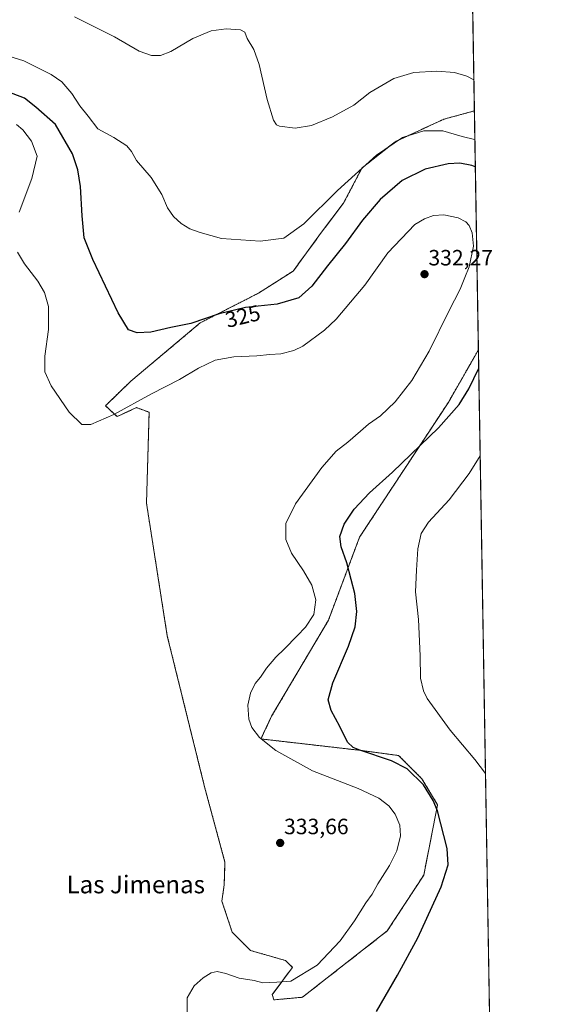
# Model space of a CAD drawing. Units: metres. Extents: x 615588 to 619108, y 4648415 to 4650785.
# Drawn here: x 618854 to 619089, y 4649867 to 4650312 of the extents above; entities that cross this region are included whole.
import ezdxf
from ezdxf.enums import TextEntityAlignment as Align

# ---------------------------------------------------------------- set-up
doc = ezdxf.new("R2010")
doc.units = ezdxf.units.M
doc.header["$MEASUREMENT"] = 0
doc.linetypes.add('TRAZOS', pattern=[0.75, 0.5, -0.25])
for name, color, linetype, lineweight in [('Arbolado forestal', 92, 'TRAZOS', 0), ('Arbolado forestal CxS', 92, 'Continuous', 0), ('Carátula', 7, 'Continuous', 5), ('Comarca CxS', 133, 'Continuous', 0), ('Comunidad Autónoma CxS', 142, 'Continuous', 0), ('Cultivos herbáceos CxS', 92, 'Continuous', 0), ('Curva de nivel maestra', 36, 'Continuous', 30), ('Curva de nivel normal', 36, 'Continuous', 0), ('Municipio CxS', 142, 'Continuous', 0), ('Provincia CxS', 1, 'Continuous', 0), ('Punto de cota en terreno', 7, 'Continuous', 0), ('Rótulo de curva de nivel directora', 19, 'Continuous', 0), ('Rótulo de punto de cota en terreno', 19, 'Continuous', 0), ('Texto cartográfico', 19, 'Continuous', 0)]:
    doc.layers.add(name, color=color, linetype=linetype, lineweight=lineweight)
doc.styles.add('Arial', font='txt', dxfattribs={"height": 0.2})

# ---------------------------------------------------------------- blocks, each defined once
blk = doc.blocks.new('*U150')
at = {"layer": 'Cultivos herbáceos CxS', "color": 92, "linetype": 'Continuous', "lineweight": 0}
blk.add_polyline3d([(619054.34, 4650549, 303.93), (619059.02, 4650270.66, 316.77), (619045.17, 4650266.87, 318.44), (619023.21, 4650256.73, 319.93), (619008.29, 4650244.89, 320.06), (618999.84, 4650228.77, 321.42), (618990.03, 4650215.8, 321.47), (618977.17, 4650198.29, 322.3), (618961.56, 4650188.33, 323.47), (618935.24, 4650174.9, 325.24), (618903.91, 4650148.6, 327.78), (618892.43, 4650137.5, 328.88), (618892.43, 4650137.5, 328.88), (618897.65, 4650132.56, 330.23), (618906.43, 4650136.62, 330.47), (618912.13, 4650134.51, 331.52), (618910.96, 4650093.41, 333.36), (618920.34, 4650033.52, 333.38), (618937.2, 4649965.3, 333.31), (618946.4, 4649931.25, 333.03), (618946.05, 4649921.08, 332.75), (618944.99, 4649913.75, 332.43), (618949.69, 4649899.65, 331.72), (618957.9, 4649891.43, 331.37), (618973.67, 4649886.9, 331), (618976.94, 4649883.81, 330.46), (618967.75, 4649871.49, 329.12), (618968.46, 4649869.12, 328.39), (618981.37, 4649870.3, 327.92), (619019.69, 4649900.24, 326.74), (619036.15, 4649925.47, 326.3), (619042.41, 4649957.19, 324.71), (619035.37, 4649968.93, 324.49), (619024.8, 4649979.5, 323.45), (619007.2, 4649981.85, 325.11), (618962.66, 4649986.97, 329.87), (618967.46, 4649997.27, 328.32), (618993.11, 4650040.57, 328.03), (619007.2, 4650078.14, 323.45), (619047.42, 4650139.24, 325.9), (619060.83, 4650162.68, 325.56), (619066.29, 4649838.14, 321.37)], dxfattribs=at)
blk = doc.blocks.new('*U168')
at = {"layer": 'Curva de nivel normal', "color": 36, "linetype": 'Continuous', "lineweight": 0}
for points in [[(619059.24, 4650257.74, 320), (619059.03, 4650257.79, 320), (619053.44, 4650259.02, 320), (619044.84, 4650261.67, 320), (619036.2, 4650261.64, 320), (619026.54, 4650258.59, 320), (619014.89, 4650250.64, 320), (618997.26, 4650234.72, 320), (618982.01, 4650219.65, 320), (618973.03, 4650213.21, 320), (618962.33, 4650211.82, 320), (618944.88, 4650212.94, 320), (618935.22, 4650215.7, 320), (618930.55, 4650217.44, 320), (618926.63, 4650219.74, 320), (618923.17, 4650222.98, 320), (618920.45, 4650226.79, 320), (618917.9, 4650232.82, 320), (618913.09, 4650240.61, 320), (618906.43, 4650248.23, 320), (618904.24, 4650252.28, 320), (618902.02, 4650254.89, 320), (618896.18, 4650258.58, 320), (618888.94, 4650262.61, 320), (618884.66, 4650268.29, 320), (618880.81, 4650272.92, 320), (618877.3, 4650278.5, 320), (618872.65, 4650283.84, 320), (618867.86, 4650287.12, 320), (618861.3, 4650290.34, 320), (618855.56, 4650293.26, 320), (618845.51, 4650296.41, 320)], [(619064.05, 4649971.31, 320), (619059.28, 4649977.72, 320), (619048.1, 4649990.91, 320), (619037.78, 4650005.17, 320), (619036.01, 4650008.73, 320), (619034.67, 4650014.42, 320), (619034.58, 4650024.58, 320), (619033.85, 4650040.85, 320), (619032.48, 4650053.48, 320), (619032.94, 4650063.27, 320), (619033.52, 4650072.78, 320), (619034.96, 4650079.78, 320), (619038.27, 4650084.88, 320), (619047.63, 4650095.04, 320), (619056.61, 4650106.94, 320), (619061.64, 4650114.81, 320)]]:
    blk.add_polyline3d(points, dxfattribs=at)
blk = doc.blocks.new('*U170')
at = {"layer": 'Curva de nivel normal', "color": 36, "linetype": 'Continuous', "lineweight": 0}
blk.add_polyline3d([(619058.78, 4650284.62, 315), (619055.64, 4650286.3, 315), (619050.12, 4650288.05, 315), (619042.1, 4650288.64, 315), (619031.61, 4650287.99, 315), (619022.58, 4650285.23, 315), (619011.88, 4650279, 315), (619004.54, 4650273.27, 315), (618994.95, 4650267.89, 315), (618985.54, 4650264, 315), (618978.08, 4650262.88, 315), (618971.01, 4650263.79, 315), (618969.71, 4650264.32, 315), (618968.28, 4650266.46, 315), (618965.5, 4650275.83, 315), (618961.79, 4650291.63, 315), (618959.49, 4650298.35, 315), (618956.49, 4650303.33, 315), (618955.34, 4650306.2, 315), (618953.35, 4650307.23, 315), (618946.87, 4650307.7, 315), (618940.21, 4650306.88, 315), (618931.86, 4650303.28, 315), (618921.94, 4650297.49, 315), (618917.3, 4650295.61, 315), (618913.29, 4650295.63, 315), (618907.7, 4650297.62, 315), (618896.52, 4650304.11, 315), (618878.44, 4650313.14, 315)], dxfattribs=at)
blk = doc.blocks.new('*U171')
at = {"layer": 'Curva de nivel maestra', "color": 36, "linetype": 'Continuous', "lineweight": 30}
for points in [[(619059.44, 4650245.38, 325), (619057.86, 4650245.98, 325), (619052.53, 4650247.02, 325), (619047.2, 4650246.77, 325), (619036.86, 4650244.4, 325), (619026.46, 4650239.18, 325), (619016.55, 4650230.62, 325), (619008.52, 4650221.3, 325), (619000.77, 4650210.77, 325), (618992.7, 4650200.72, 325), (618985.61, 4650191.48, 325), (618979.73, 4650186.25, 325), (618969.91, 4650183.4, 325), (618955.63, 4650181.8, 325), (618943.74, 4650178.91, 325), (618931.01, 4650174.61, 325), (618922, 4650172.86, 325), (618912.9, 4650170.64, 325), (618906.8, 4650170.44, 325), (618902.88, 4650171.77, 325), (618898.16, 4650179.39, 325), (618886.69, 4650203.49, 325), (618882.85, 4650213.36, 325), (618881.89, 4650223.23, 325), (618881.22, 4650236.46, 325), (618879.93, 4650243.97, 325), (618877.49, 4650251.23, 325), (618869.87, 4650264.52, 325), (618861.01, 4650272.31, 325), (618855.83, 4650276.39, 325), (618847.62, 4650279.62, 325)], [(619014.8, 4649863.89, 325), (619024.31, 4649880.23, 325), (619033.46, 4649897.14, 325), (619044.02, 4649920.2, 325), (619047.25, 4649930.13, 325), (619046.73, 4649937.53, 325), (619042.31, 4649954.48, 325), (619040.43, 4649959.24, 325), (619036.1, 4649966.26, 325), (619028.65, 4649973.54, 325), (619021.6, 4649977.12, 325), (619007.23, 4649981.86, 325), (619004.34, 4649983.05, 325), (619001.7, 4649985.55, 325), (618998.24, 4649992.55, 325), (618994.38, 4649999.88, 325), (618993.05, 4650004.71, 325), (618995.08, 4650012.38, 325), (619002.25, 4650028.92, 325), (619005.26, 4650037.59, 325), (619005.92, 4650044.58, 325), (619005.09, 4650052.63, 325), (619003.39, 4650058.99, 325), (619001.48, 4650066.54, 325), (618998.82, 4650073.78, 325), (618998.34, 4650078.38, 325), (619000.24, 4650083.96, 325), (619004.77, 4650090.75, 325), (619011.73, 4650098.1, 325), (619022.1, 4650107.47, 325), (619042.86, 4650127.47, 325), (619052.18, 4650137.96, 325), (619056.59, 4650145.13, 325), (619060.97, 4650154.51, 325)]]:
    blk.add_polyline3d(points, dxfattribs=at)
blk = doc.blocks.new('5PATER')
at = {"layer": 'Carátula', "linetype": 'Continuous', "lineweight": 5}
h = blk.add_hatch(color=250, dxfattribs=at)
edge = h.paths.add_edge_path()
edge.add_ellipse((0, 0.01), major_axis=(-1.33, -1.34), ratio=0.999422, start_angle=0, end_angle=360)

msp = doc.modelspace()

# ---------------------------------------------------------------- linework, layer by layer
at = {"layer": 'Arbolado forestal', "color": 92, "linetype": 'TRAZOS', "lineweight": 0}
for points in [[(619059.02, 4650270.66, 316.77), (619045.17, 4650266.87, 318.44), (619023.21, 4650256.73, 319.93), (619008.29, 4650244.89, 320.06), (618999.84, 4650228.77, 321.42), (618990.03, 4650215.8, 321.47), (618977.17, 4650198.29, 322.3), (618961.56, 4650188.33, 323.47), (618935.24, 4650174.9, 325.24), (618903.91, 4650148.6, 327.78), (618892.43, 4650137.5, 328.88), (618897.65, 4650132.56, 330.23), (618906.43, 4650136.62, 330.47), (618912.13, 4650134.51, 331.52), (618910.96, 4650093.41, 333.36), (618920.34, 4650033.52, 333.38), (618937.2, 4649965.3, 333.31), (618946.4, 4649931.25, 333.03), (618946.05, 4649921.08, 332.75), (618944.99, 4649913.75, 332.43), (618949.68, 4649899.65, 331.72), (618957.9, 4649891.43, 331.37), (618973.67, 4649886.9, 331), (618976.94, 4649883.81, 330.46), (618967.74, 4649871.49, 329.12), (618968.46, 4649869.12, 328.39), (618981.37, 4649870.3, 327.92), (619019.69, 4649900.24, 326.74), (619036.15, 4649925.47, 326.3), (619042.41, 4649957.19, 324.71), (619035.37, 4649968.94, 324.49), (619024.8, 4649979.5, 323.45), (619007.2, 4649981.85, 325.11), (618962.66, 4649986.97, 329.87), (618967.46, 4649997.27, 328.32), (618993.11, 4650040.57, 328.03), (619007.2, 4650078.14, 323.45), (619047.42, 4650139.24, 325.9), (619060.83, 4650162.68, 325.56)], [(619059.02, 4650270.66, 316.77), (619060.83, 4650162.68, 325.56)]]:
    msp.add_polyline3d(points, dxfattribs=at)
at = {"layer": 'Arbolado forestal CxS', "color": 92, "linetype": 'Continuous', "lineweight": 0}
msp.add_polyline3d([(619060.83, 4650162.68, 325.56), (619047.42, 4650139.24, 325.9), (619007.2, 4650078.14, 323.45), (618993.11, 4650040.57, 328.03), (618967.46, 4649997.27, 328.32), (618962.66, 4649986.97, 329.87), (619007.2, 4649981.85, 325.11), (619024.8, 4649979.5, 323.45), (619035.37, 4649968.93, 324.49), (619042.41, 4649957.19, 324.71), (619036.15, 4649925.47, 326.3), (619019.69, 4649900.24, 326.74), (618981.37, 4649870.3, 327.92), (618968.46, 4649869.12, 328.39), (618967.74, 4649871.49, 329.12), (618976.94, 4649883.81, 330.46), (618973.67, 4649886.9, 331), (618957.9, 4649891.43, 331.37), (618949.69, 4649899.65, 331.72), (618944.99, 4649913.75, 332.43), (618946.05, 4649921.08, 332.75), (618946.4, 4649931.25, 333.03), (618937.2, 4649965.3, 333.31), (618920.34, 4650033.52, 333.38), (618910.96, 4650093.41, 333.36), (618912.13, 4650134.51, 331.52), (618906.43, 4650136.62, 330.47), (618897.65, 4650132.56, 330.23), (618892.43, 4650137.5, 328.88), (618903.91, 4650148.6, 327.78), (618935.24, 4650174.9, 325.24), (618961.56, 4650188.33, 323.47), (618977.17, 4650198.29, 322.3), (618990.03, 4650215.8, 321.47), (618999.84, 4650228.77, 321.42), (619008.29, 4650244.89, 320.06), (619023.21, 4650256.73, 319.93), (619045.17, 4650266.87, 318.44), (619059.02, 4650270.66, 316.77), (619060.83, 4650162.68, 325.56)], close=True, dxfattribs=at)
at = {"layer": 'Comarca CxS', "color": 133, "linetype": 'Continuous', "lineweight": 0}
msp.add_polyline3d([(619089.25, 4648472.12, 300.37), (615637.18, 4648414.99, 328.12), (615599.48, 4650728.1, 324.28), (619050.37, 4650785.24, 298.21), (619089.25, 4648472.12, 300.37)], close=True, dxfattribs=at)
at = {"layer": 'Comunidad Autónoma CxS', "color": 142, "linetype": 'Continuous', "lineweight": 0}
msp.add_polyline3d([(619089.25, 4648472.12, 300.37), (615637.18, 4648414.99, 328.12), (615599.48, 4650728.1, 324.28), (616422.97, 4650741.74, 312.95), (619050.37, 4650785.24, 298.21), (619081.03, 4648961.36, 301.2), (619089.25, 4648472.12, 300.37)], close=True, dxfattribs=at)
at = {"layer": 'Cultivos herbáceos CxS', "color": 92, "linetype": 'Continuous', "lineweight": 0}
for points in [[(619054.34, 4650549, 303.93), (619057.39, 4650367.84, 307.4), (619057.43, 4650365.1, 307.63), (619057.48, 4650362.36, 307.84), (619059.02, 4650270.66, 316.77)], [(619059.02, 4650270.66, 316.77), (619045.17, 4650266.87, 318.44), (619023.21, 4650256.73, 319.93), (619008.29, 4650244.89, 320.06), (618999.84, 4650228.77, 321.42), (618990.03, 4650215.8, 321.47), (618977.17, 4650198.29, 322.3), (618961.56, 4650188.33, 323.47), (618935.24, 4650174.9, 325.24), (618903.91, 4650148.6, 327.78), (618892.43, 4650137.5, 328.88), (618897.65, 4650132.56, 330.23), (618906.43, 4650136.62, 330.47), (618912.13, 4650134.51, 331.52), (618910.96, 4650093.41, 333.36), (618920.34, 4650033.52, 333.38), (618937.2, 4649965.3, 333.31), (618946.4, 4649931.25, 333.03), (618946.05, 4649921.08, 332.75), (618944.99, 4649913.75, 332.43), (618949.68, 4649899.65, 331.72), (618957.9, 4649891.43, 331.37), (618973.67, 4649886.9, 331), (618976.94, 4649883.81, 330.46), (618967.74, 4649871.49, 329.12), (618968.46, 4649869.12, 328.39), (618981.37, 4649870.3, 327.92), (619019.69, 4649900.24, 326.74), (619036.15, 4649925.47, 326.3), (619042.41, 4649957.19, 324.71), (619035.37, 4649968.94, 324.49), (619024.8, 4649979.5, 323.45), (619007.2, 4649981.85, 325.11), (618962.66, 4649986.97, 329.87), (618967.46, 4649997.27, 328.32), (618993.11, 4650040.57, 328.03), (619007.2, 4650078.14, 323.45), (619047.42, 4650139.24, 325.9), (619060.83, 4650162.68, 325.56)], [(619060.83, 4650162.68, 325.56), (619066.29, 4649838.14, 321.37)]]:
    msp.add_polyline3d(points, dxfattribs=at)
at = {"layer": 'Curva de nivel normal', "color": 36, "linetype": 'Continuous', "lineweight": 0}
for points in [[(618853.52, 4650224.83, 330), (618859.17, 4650240.14, 330), (618861.58, 4650250.21, 330), (618859.05, 4650257.02, 330), (618855.12, 4650262.1, 330), (618852.2, 4650264.54, 330)], [(618929.33, 4649863.65, 330), (618929.25, 4649870.11, 330), (618932.53, 4649875.41, 330), (618936.55, 4649879.1, 330), (618940.21, 4649881.34, 330), (618942.87, 4649881.89, 330), (618946.86, 4649880.98, 330), (618952.81, 4649878.87, 330), (618959.52, 4649877.81, 330), (618963.54, 4649876.78, 330), (618969.87, 4649877.05, 330), (618976.21, 4649877.51, 330), (618988, 4649884.75, 330), (618998.46, 4649895.8, 330), (619004.95, 4649904.81, 330), (619010.01, 4649912.89, 330), (619012.82, 4649916.81, 330), (619015.5, 4649921.55, 330), (619020.72, 4649929.81, 330), (619023.95, 4649936.48, 330), (619025.61, 4649943.28, 330), (619025.38, 4649948.06, 330), (619023.3, 4649952.98, 330), (619020.37, 4649956.71, 330), (619015.94, 4649960.28, 330), (619006.62, 4649964.57, 330), (618985.88, 4649972.52, 330), (618969.33, 4649981.69, 330), (618962.03, 4649987.65, 330), (618958.46, 4649992.18, 330), (618957.14, 4649995.95, 330), (618956.7, 4650002.18, 330), (618957.86, 4650007.66, 330), (618960.04, 4650012.08, 330), (618962.5, 4650014.88, 330), (618965.1, 4650018.88, 330), (618969.37, 4650023.91, 330), (618973.26, 4650027.69, 330), (618978.94, 4650033.61, 330), (618982.82, 4650037.44, 330), (618986.49, 4650043.19, 330), (618987.39, 4650049.85, 330), (618985.56, 4650056.4, 330), (618981.83, 4650062.96, 330), (618976.42, 4650070.91, 330), (618973.9, 4650077.06, 330), (618973.91, 4650084.21, 330), (618978.24, 4650093.21, 330), (618990.13, 4650109.63, 330), (618996.63, 4650116.88, 330), (619001.88, 4650120.95, 330), (619007.64, 4650125.95, 330), (619011.19, 4650129.22, 330), (619016.62, 4650132.95, 330), (619023.24, 4650139.2, 330), (619030.79, 4650148.86, 330), (619038.59, 4650162.18, 330), (619047.49, 4650180.12, 330), (619052.65, 4650190.07, 330), (619054.65, 4650195.46, 330), (619056.64, 4650200.23, 330), (619058.57, 4650209.48, 330), (619057.97, 4650215.62, 330), (619056.6, 4650218.88, 330), (619055.16, 4650220.6, 330), (619051.69, 4650222.32, 330), (619045.2, 4650223.75, 330), (619040.53, 4650223.44, 330), (619036.53, 4650221.87, 330), (619032.19, 4650219.32, 330), (619019.93, 4650206.53, 330), (619009.6, 4650191.97, 330), (618996.63, 4650176.59, 330), (618991.27, 4650171.6, 330), (618981.54, 4650164.43, 330), (618977.54, 4650162.45, 330), (618971.6, 4650160.85, 330), (618966.67, 4650160.64, 330), (618960.72, 4650160.04, 330), (618950.42, 4650159.5, 330), (618942.04, 4650158.07, 330), (618934.46, 4650154.42, 330), (618925.88, 4650149.27, 330), (618913.22, 4650142.9, 330), (618896.22, 4650133.55, 330), (618885.85, 4650129, 330), (618881.78, 4650129.07, 330), (618875.98, 4650134.63, 330), (618867.89, 4650146.48, 330), (618865.1, 4650152.84, 330), (618865, 4650159.86, 330), (618866.68, 4650171.95, 330), (618866.72, 4650182.27, 330), (618864.94, 4650188.58, 330), (618861.82, 4650193.74, 330), (618855.8, 4650201.55, 330), (618852.63, 4650206.88, 330)]]:
    msp.add_polyline3d(points, dxfattribs=at)
at = {"layer": 'Municipio CxS', "color": 142, "linetype": 'Continuous', "lineweight": 0}
msp.add_polyline3d([(616422.97, 4650741.74, 312.95), (619050.37, 4650785.24, 298.21), (619081.03, 4648961.36, 301.2)], dxfattribs=at)
at = {"layer": 'Provincia CxS', "color": 1, "linetype": 'Continuous', "lineweight": 0}
msp.add_polyline3d([(619089.25, 4648472.12, 300.37), (615637.18, 4648414.99, 328.12), (615599.48, 4650728.1, 324.28), (619050.37, 4650785.24, 298.21), (619089.25, 4648472.12, 300.37)], close=True, dxfattribs=at)

# ---------------------------------------------------------------- block references
at = {"layer": 'Cultivos herbáceos CxS', "color": 92, "linetype": 'Continuous', "lineweight": 0}
msp.add_blockref('*U150', (0, 0), dxfattribs=at)
at = {"layer": 'Curva de nivel maestra', "color": 36, "linetype": 'Continuous', "lineweight": 30}
msp.add_blockref('*U171', (0, 0), dxfattribs=at)
at = {"layer": 'Curva de nivel normal', "color": 36, "linetype": 'Continuous', "lineweight": 0}
for name in ['*U170', '*U168']:
    msp.add_blockref(name, (0, 0), dxfattribs=at)
at = {"layer": 'Punto de cota en terreno', "linetype": 'Continuous', "lineweight": 0}
for p in [(619036.52, 4650196.89, 332.27), (618971.32, 4649939.99, 333.66)]:
    msp.add_blockref('5PATER', p, dxfattribs=at)

# ---------------------------------------------------------------- texts
at = {"layer": 'Rótulo de curva de nivel directora', "color": 19, "linetype": 'Continuous', "lineweight": 0, "style": 'Arial'}
msp.add_text('325', height=7, rotation=13.6614, dxfattribs=at).set_placement((618954.46, 4650177.88), align=Align.MIDDLE_CENTER)
at = {"layer": 'Rótulo de punto de cota en terreno', "color": 19, "linetype": 'Continuous', "lineweight": 0, "style": 'Arial'}
for s, p in [('332,27', (619038.28, 4650198.65)), ('333,66', (618973.08, 4649941.75))]:
    msp.add_text(s, height=7, dxfattribs=at).set_placement(p, align=Align.BOTTOM_LEFT)
at = {"layer": 'Texto cartográfico', "color": 19, "linetype": 'Continuous', "lineweight": 0, "style": 'Arial'}
msp.add_text('Las Jimenas', height=8, dxfattribs=at).set_placement((618906.1, 4649921.25), align=Align.MIDDLE_CENTER)

doc.saveas('drawing.dxf')
